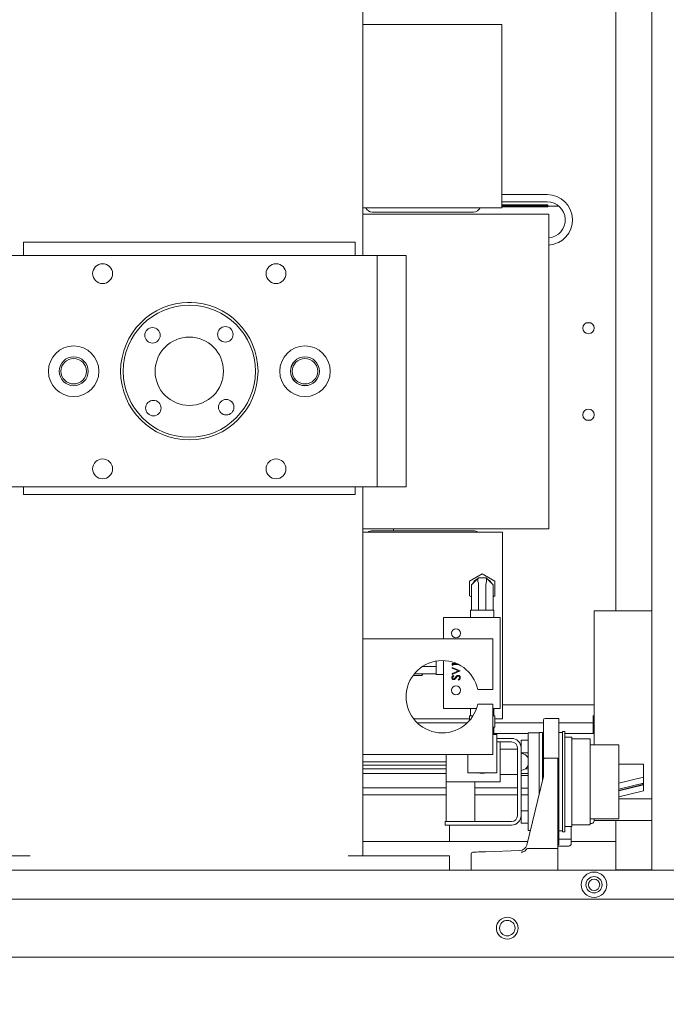
# Model space of a CAD drawing. Units: inches. Extents: x -69 to 136, y -17 to 64.
# Drawn here: x -32 to -21, y 15 to 32 of the extents above; entities that cross this region are included whole.
import ezdxf

# ---------------------------------------------------------------- set-up
doc = ezdxf.new("R2010")
doc.units = ezdxf.units.IN
doc.header["$MEASUREMENT"] = 0
doc.header["$PDSIZE"] = -1
doc.dimstyles.get("Standard").update_dxf_attribs({"dimtxt": 0.18, "dimasz": 0.18, "dimexe": 0.18, "dimexo": 0.0625, "dimgap": 0.09, "dimtad": 0, "dimtih": 1, "dimtoh": 1, "dimdec": 4, "dimzin": 0, "dimdsep": 46, "dimtxsty": 'Standard', "dimcen": 0.09, "dimadec": 0, "dimazin": 0, "dimtfac": 1, "dimtdec": 4, "dimtofl": 0, "dimtmove": 0, "dimatfit": 3, "dimfxl": 0, "dimtolj": 1, "dimtzin": 0, "dimarcsym": 0})

# ---------------------------------------------------------------- blocks, each defined once
blk = doc.blocks.new('*D4')
at = {"color": 0, "lineweight": -2}
for p, q in [((111.13, 34.122), (111.13, -17.223)), ((-68.31, 15.569), (-68.31, -17.223)), ((-66.81, -16.223), (18.909, -16.223)), ((109.63, -16.223), (23.911, -16.223))]:
    blk.add_line(p, q, dxfattribs=at)
at = {"color": 0}
for points in [[(-66.81, -15.973), (-66.81, -16.473), (-68.31, -16.223)], [(109.63, -15.973), (109.63, -16.473), (111.13, -16.223)]]:
    blk.add_solid(points, dxfattribs=at)
at = {"layer": 'Defpoints', "color": 0}
for p in [(111.13, 34.522), (-68.31, 15.969), (111.13, -16.223)]:
    blk.add_point(p, dxfattribs=at)
at = {"color": 0, "insert": (21.41, -16.223), "char_height": 1.1024, "attachment_point": 5}
blk.add_mtext('\\A1;179.4', dxfattribs=at)
blk = doc.blocks.new('*D6')
at = {"color": 0, "lineweight": -2}
for p, q in [((-40.894, 64.469), (135.319, 64.469)), ((134.319, 62.969), (134.319, 36.727)), ((134.319, 8.422), (134.319, 34.664)), ((112.884, 6.922), (135.319, 6.922))]:
    blk.add_line(p, q, dxfattribs=at)
at = {"color": 0}
for points in [[(134.069, 62.969), (134.569, 62.969), (134.319, 64.469)], [(134.069, 8.422), (134.569, 8.422), (134.319, 6.922)]]:
    blk.add_solid(points, dxfattribs=at)
at = {"layer": 'Defpoints', "color": 0}
for p in [(-41.294, 64.469), (134.319, 64.469), (112.484, 6.922)]:
    blk.add_point(p, dxfattribs=at)
at = {"color": 0, "insert": (134.319, 35.695), "char_height": 1.1024, "attachment_point": 5}
blk.add_mtext('\\A1;57.5', dxfattribs=at)

msp = doc.modelspace()

# ---------------------------------------------------------------- linework, layer by layer
at = {"color": 7, "linetype": 'Continuous', "lineweight": 15}
for p, q in [((-20.81, 17.469), (-20.81, 44.719)), ((-21.435, 39.097), (-21.435, 21.957)), ((-25.81, 38.969), (-25.81, 28.097)), ((-25.81, 32.094), (-23.406, 32.094)), ((-23.406, 32.094), (-23.406, 28.924)), ((-23.406, 29.151), (-22.62, 29.151)), ((-22.62, 29.026), (-23.406, 29.026)), ((-22.607, 28.974), (-23.406, 28.974)), ((-22.607, 28.959), (-23.406, 28.959)), ((-22.611, 28.957), (-23.406, 28.957)), ((-22.611, 28.942), (-23.406, 28.942)), ((-22.611, 28.957), (-22.611, 28.942)), ((-22.417, 28.951), (-22.611, 28.951)), ((-22.607, 28.974), (-22.607, 28.959)), ((-23.406, 28.924), (-25.81, 28.924)), ((-22.59, 28.814), (-25.81, 28.814)), ((-25.27, 28.849), (-25.645, 28.849)), ((-24.02, 28.849), (-25.27, 28.849)), ((-23.895, 28.849), (-24.02, 28.849)), ((-22.59, 28.814), (-22.59, 23.374)), ((-31.56, 28.329), (-31.679, 28.329)), ((-31.679, 28.329), (-31.679, 28.097)), ((-26.06, 28.329), (-31.56, 28.329)), ((-25.941, 28.329), (-26.06, 28.329)), ((-25.941, 28.097), (-25.941, 28.329)), ((-25.56, 28.097), (-32.06, 28.097)), ((-25.56, 28.097), (-25.56, 24.097)), ((-25.06, 28.097), (-25.56, 28.097)), ((-25.06, 24.097), (-25.06, 28.097)), ((-28.775, 27.284), (-28.844, 27.284)), ((-21.936, 26.937), (-21.874, 26.937)), ((-21.935, 25.25), (-21.875, 25.25)), ((-25.56, 24.097), (-32.06, 24.097)), ((-31.679, 24.097), (-31.679, 23.969)), ((-25.941, 23.969), (-25.941, 24.097)), ((-25.81, 24.097), (-25.81, 21.469)), ((-25.56, 24.097), (-25.06, 24.097)), ((-31.679, 23.969), (-31.56, 23.969)), ((-31.56, 23.969), (-26.06, 23.969)), ((-26.06, 23.969), (-25.941, 23.969)), ((-25.81, 23.374), (-22.59, 23.374)), ((-25.645, 23.339), (-25.27, 23.339)), ((-25.28, 23.339), (-25.28, 23.374)), ((-25.27, 23.339), (-24.02, 23.339)), ((-24.02, 23.339), (-23.895, 23.339)), ((-25.81, 23.314), (-23.391, 23.314)), ((-23.391, 23.314), (-23.391, 20.089)), ((-23.963, 22.466), (-23.744, 22.592)), ((-23.931, 22.402), (-23.811, 22.523)), ((-23.806, 22.527), (-23.681, 22.527)), ((-23.744, 22.592), (-23.525, 22.466)), ((-23.677, 22.523), (-23.556, 22.402)), ((-23.963, 22.213), (-23.963, 22.466)), ((-23.931, 22.313), (-23.931, 22.402)), ((-23.931, 21.967), (-23.931, 22.313)), ((-23.806, 22.402), (-23.806, 21.967)), ((-23.681, 21.967), (-23.681, 22.402)), ((-23.556, 22.402), (-23.556, 22.313)), ((-23.556, 22.313), (-23.556, 21.967)), ((-23.525, 22.466), (-23.525, 22.213)), ((-23.931, 22.195), (-23.963, 22.213)), ((-23.525, 22.213), (-23.556, 22.195)), ((-23.944, 21.967), (-23.944, 21.842)), ((-23.744, 21.967), (-23.944, 21.967)), ((-23.544, 21.967), (-23.744, 21.967)), ((-23.544, 21.842), (-23.544, 21.967)), ((-24.416, 21.842), (-24.416, 21.469)), ((-23.431, 21.842), (-24.416, 21.842)), ((-23.431, 20.267), (-23.431, 21.842)), ((-21.81, 19.641), (-21.81, 21.957)), ((-20.81, 21.957), (-21.81, 21.957)), ((-25.81, 21.469), (-25.81, 19.469)), ((-25.628, 21.469), (-25.81, 21.469)), ((-23.56, 21.469), (-25.628, 21.469)), ((-23.56, 21.469), (-23.56, 20.594)), ((-24.777, 20.992), (-24.541, 20.992)), ((-24.541, 21.085), (-24.541, 20.854)), ((-24.416, 21.094), (-24.416, 20.267)), ((-24.264, 21.042), (-24.186, 21.042)), ((-24.264, 21.017), (-24.264, 21.042)), ((-24.25, 21.009), (-24.264, 21.017)), ((-24.264, 20.975), (-24.127, 20.917)), ((-24.264, 20.962), (-24.264, 20.975)), ((-24.156, 20.916), (-24.264, 20.962)), ((-24.159, 21.03), (-24.25, 21.03)), ((-24.25, 21.03), (-24.25, 21.009)), ((-24.787, 20.836), (-24.941, 20.836)), ((-24.887, 20.867), (-24.917, 20.867)), ((-24.541, 20.867), (-24.887, 20.867)), ((-24.769, 20.867), (-24.787, 20.836)), ((-24.541, 20.854), (-24.416, 20.854)), ((-24.264, 20.87), (-24.156, 20.916)), ((-24.127, 20.915), (-24.264, 20.857)), ((-24.264, 20.857), (-24.264, 20.87)), ((-24.245, 20.837), (-24.236, 20.826)), ((-24.153, 20.758), (-24.16, 20.77)), ((-24.127, 20.917), (-24.127, 20.915)), ((-23.822, 20.594), (-23.56, 20.594)), ((-24.416, 20.267), (-23.843, 20.267)), ((-23.944, 20.267), (-23.944, 20.142)), ((-23.56, 20.344), (-23.822, 20.344)), ((-23.56, 20.344), (-23.56, 19.469)), ((-23.56, 20.267), (-23.431, 20.267)), ((-23.544, 20.142), (-23.544, 20.267)), ((-23.391, 20.332), (-21.81, 20.332)), ((-23.963, 20.089), (-24.931, 20.089)), ((-23.963, 20.06), (-23.963, 20.142)), ((-23.902, 20.142), (-23.963, 20.142)), ((-23.525, 20.142), (-23.56, 20.142)), ((-23.525, 19.942), (-23.525, 20.142)), ((-23.391, 20.089), (-23.525, 20.089)), ((-22.419, 20.094), (-22.655, 20.094)), ((-22.419, 20.094), (-22.419, 17.907)), ((-21.825, 20.019), (-21.825, 20.144)), ((-24.868, 20.019), (-24.001, 20.019)), ((-23.525, 19.942), (-23.56, 19.942)), ((-23.544, 19.817), (-23.544, 19.942)), ((-23.525, 20.019), (-22.685, 20.019)), ((-22.685, 19.396), (-22.685, 20.064)), ((-22.419, 20.019), (-21.825, 20.019)), ((-21.825, 20.019), (-21.825, 19.894)), ((-23.56, 19.817), (-23.494, 19.817)), ((-23.544, 19.832), (-22.948, 19.832)), ((-23.494, 19.345), (-23.494, 19.817)), ((-23.235, 19.75), (-23.494, 19.75)), ((-22.76, 19.845), (-22.948, 19.845)), ((-22.948, 19.845), (-22.948, 18.155)), ((-22.7, 19.85), (-22.76, 19.85)), ((-22.76, 19.85), (-22.76, 18.784)), ((-22.7, 19.85), (-22.7, 19.03)), ((-22.7, 19.832), (-22.685, 19.832)), ((-22.685, 19.828), (-22.7, 19.828)), ((-22.357, 19.85), (-22.419, 19.85)), ((-22.317, 19.868), (-22.357, 19.868)), ((-22.357, 19.867), (-22.357, 19.868)), ((-22.357, 19.867), (-22.357, 19.788)), ((-22.357, 19.689), (-22.357, 19.788)), ((-22.317, 19.868), (-22.317, 19.867)), ((-22.317, 19.867), (-22.317, 19.788)), ((-22.317, 19.832), (-21.825, 19.832)), ((-22.317, 19.788), (-22.317, 19.689)), ((-22.192, 19.773), (-22.317, 19.773)), ((-22.192, 19.773), (-22.192, 18.228)), ((-21.825, 19.832), (-21.825, 19.894)), ((-21.81, 19.832), (-21.825, 19.832)), ((-23.235, 19.688), (-23.494, 19.688)), ((-23.431, 19.678), (-23.431, 19.011)), ((-23.135, 18.413), (-23.135, 19.588)), ((-22.948, 19.719), (-23.073, 19.719)), ((-23.073, 19.588), (-23.073, 19.719)), ((-23.073, 18.413), (-23.073, 19.588)), ((-22.357, 19.689), (-22.357, 18.312)), ((-22.317, 19.689), (-22.317, 18.312)), ((-21.889, 19.744), (-22.192, 19.744)), ((-21.879, 19.734), (-21.879, 19.519)), ((-21.389, 19.641), (-21.869, 19.641)), ((-21.379, 19.631), (-21.379, 18.37)), ((-25.81, 19.469), (-25.81, 17.719)), ((-25.81, 19.469), (-25.628, 19.469)), ((-23.56, 19.469), (-25.628, 19.469)), ((-24.369, 19.011), (-24.369, 19.469)), ((-23.994, 19.345), (-23.994, 19.469)), ((-23.135, 19.563), (-23.431, 19.563)), ((-23.073, 19.5), (-22.948, 19.5)), ((-21.879, 19.519), (-21.879, 19)), ((-25.81, 19.344), (-24.369, 19.344)), ((-25.81, 19.284), (-24.369, 19.284)), ((-23.994, 19.157), (-23.994, 19.345)), ((-23.494, 19.345), (-23.494, 19.157)), ((-22.95, 19.284), (-22.948, 19.284)), ((-22.685, 19.098), (-22.685, 19.396)), ((-22.655, 19.406), (-22.435, 19.406)), ((-22.435, 19.406), (-22.435, 19.24)), ((-22.435, 17.844), (-22.435, 19.24)), ((-20.955, 19.306), (-21.379, 19.306)), ((-20.955, 19.306), (-20.955, 19.079)), ((-25.81, 19.224), (-24.369, 19.224)), ((-25.81, 19.141), (-24.369, 19.141)), ((-23.494, 19.157), (-23.994, 19.157)), ((-23.431, 19.126), (-23.135, 19.126)), ((-23.073, 19.141), (-22.948, 19.141)), ((-22.948, 19.11), (-23.073, 19.11)), ((-22.998, 19.224), (-22.948, 19.224)), ((-22.975, 17.905), (-22.685, 19.091)), ((-20.955, 19.079), (-21.379, 18.976)), ((-20.955, 18.976), (-20.955, 19.079)), ((-23.869, 19.001), (-24.369, 19.001)), ((-24.369, 19.001), (-24.369, 18.313)), ((-23.869, 18.313), (-23.869, 19.001)), ((-23.441, 19.001), (-23.869, 19.001)), ((-21.879, 19), (-21.879, 18.482)), ((-20.955, 18.976), (-21.379, 18.873)), ((-21.379, 18.851), (-20.964, 18.952)), ((-21.379, 18.844), (-20.955, 18.947)), ((-20.964, 18.952), (-20.964, 18.974)), ((-20.964, 18.952), (-20.955, 18.947)), ((-20.955, 18.947), (-20.955, 18.976)), ((-20.955, 18.844), (-20.955, 18.947)), ((-25.81, 18.892), (-24.369, 18.892)), ((-25.81, 18.772), (-24.369, 18.772)), ((-23.869, 18.892), (-23.135, 18.892)), ((-23.869, 18.772), (-23.135, 18.772)), ((-23.073, 18.891), (-22.948, 18.891)), ((-23.073, 18.772), (-22.948, 18.772)), ((-21.379, 18.741), (-20.955, 18.844)), ((-20.81, 18.707), (-21.379, 18.707)), ((-22.948, 18.5), (-23.073, 18.5)), ((-23.073, 18.282), (-23.073, 18.413)), ((-21.879, 18.482), (-21.879, 18.267)), ((-24.385, 18.251), (-24.385, 18.313)), ((-24.385, 18.313), (-23.235, 18.313)), ((-24.385, 18.251), (-23.235, 18.251)), ((-24.369, 18.313), (-23.869, 18.313)), ((-24.31, 18.251), (-24.31, 17.969)), ((-23.073, 18.282), (-22.948, 18.282)), ((-22.357, 18.212), (-22.357, 18.312)), ((-22.317, 18.312), (-22.317, 18.212)), ((-22.317, 18.228), (-22.192, 18.228)), ((-22.203, 18.228), (-22.203, 18.007)), ((-22.192, 18.257), (-21.889, 18.257)), ((-21.879, 18.279), (-21.847, 18.281)), ((-21.869, 18.36), (-21.389, 18.36)), ((-21.81, 18.332), (-21.81, 18.36)), ((-20.81, 18.332), (-21.81, 18.332)), ((-21.81, 18.32), (-21.81, 18.325)), ((-21.435, 18.332), (-21.435, 17.479)), ((-22.948, 18.155), (-22.914, 18.155)), ((-22.419, 18.15), (-22.357, 18.15)), ((-22.357, 18.212), (-22.357, 18.133)), ((-22.357, 18.133), (-22.317, 18.133)), ((-22.357, 18.133), (-22.357, 18.133)), ((-22.317, 18.212), (-22.317, 18.133)), ((-22.317, 18.133), (-22.317, 18.133)), ((-22.959, 17.969), (-25.81, 17.969)), ((-22.435, 17.907), (-22.419, 17.907)), ((-22.435, 17.889), (-22.243, 17.889)), ((-22.203, 18.007), (-22.419, 18.007)), ((-22.203, 17.936), (-22.203, 18.007)), ((-21.435, 17.969), (-22.203, 17.969)), ((-31.56, 17.719), (-33.31, 17.719)), ((-24.31, 17.719), (-26.06, 17.719)), ((-24.31, 17.469), (-24.31, 17.719)), ((-23.935, 17.469), (-23.935, 17.753)), ((-23.686, 17.79), (-23.091, 17.81)), ((-22.961, 17.844), (-22.435, 17.844)), ((-22.435, 17.469), (-22.435, 17.844)), ((-20.31, 17.469), (-34.31, 17.469)), ((-21.435, 17.479), (-21.425, 17.469)), ((-21.435, 17.479), (-20.81, 17.479)), ((-20.31, 16.969), (-34.31, 16.969)), ((-68.31, 15.969), (-20.31, 15.969))]:
    msp.add_line(p, q, dxfattribs=at)
at = {"color": 7, "linetype": 'Continuous', "lineweight": 15, "flags": 128}
msp.add_lwpolyline([(-23.906, 17.783), (-23.902, 17.783), (-23.889, 17.783), (-23.869, 17.784), (-23.841, 17.785), (-23.808, 17.786), (-23.77, 17.787), (-23.729, 17.788), (-23.686, 17.79)], dxfattribs=at)
at = {"color": 7, "linetype": 'Continuous', "lineweight": 15}
for centre, radius in [((-30.31, 27.785), 0.172), ((-27.31, 27.785), 0.172), ((-28.81, 26.097), 1.188), ((-28.81, 26.097), 1.142), ((-21.905, 26.844), 0.0984), ((-29.447, 26.719), 0.134), ((-28.187, 26.735), 0.134), ((-28.81, 26.097), 0.591), ((-30.81, 26.097), 0.437), ((-26.81, 26.097), 0.437), ((-30.81, 26.097), 0.25), ((-30.81, 26.097), 0.25), ((-30.81, 26.097), 0.22), ((-26.81, 26.097), 0.25), ((-26.81, 26.097), 0.249), ((-26.81, 26.097), 0.22), ((-29.432, 25.46), 0.134), ((-28.172, 25.475), 0.134), ((-21.905, 25.344), 0.0984), ((-30.31, 24.409), 0.172), ((-27.31, 24.409), 0.172), ((-24.199, 21.566), 0.0781), ((-24.199, 20.582), 0.0781), ((-21.81, 17.219), 0.22), ((-21.81, 17.219), 0.14), ((-21.81, 17.219), 0.0984), ((-23.31, 16.469), 0.188), ((-23.31, 16.469), 0.134)]:
    msp.add_circle(centre, radius, dxfattribs=at)
for centre, radius, start, end in [((-22.62, 28.714), 0.437, 273.9364, 90), ((-22.62, 28.714), 0.312, 275.5177, 90), ((-25.645, 28.974), 0.125, 203.5782, 270), ((-23.895, 28.974), 0.125, 270, 336.4218), ((-25.645, 23.214), 0.125, 90, 126.8699), ((-23.895, 23.214), 0.125, 53.1301, 90), ((-23.744, 22.339), 0.187, 115.5288, 154.4712), ((-23.766, 22.482), 0.0607, 132.1373, 137.8312), ((-23.166, 23.038), 0.726, 224.778, 225.2535), ((-23.744, 22.339), 0.187, 25.5288, 64.4712), ((-23.931, 22.402), 0.125, 0, 15), ((-23.556, 22.402), 0.125, 165, 180), ((-24.435, 20.469), 0.625, 11.537, 348.463), ((-22.655, 20.064), 0.03, 90, 180), ((-23.235, 19.588), 0.162, 0, 90), ((-23.441, 19.678), 0.01, 0, 90), ((-23.235, 19.588), 0.1, 0, 90), ((-21.889, 19.734), 0.01, 0, 90), ((-21.869, 19.651), 0.01, 180, 270), ((-21.389, 19.631), 0.01, 0, 90), ((-23.088, 19.345), 0.15, 21.3564, 84.376), ((-23.088, 19.345), 0.15, 275.624, 338.6436), ((-23.744, 19.345), 0.203, 247.3971, 292.6029), ((-22.715, 19.098), 0.03, 346.2936, 0), ((-24.359, 19.011), 0.01, 180, 270), ((-23.441, 19.011), 0.01, 270, 0), ((-23.235, 18.413), 0.1, 270, 0), ((-23.235, 18.413), 0.162, 270, 0), ((-21.889, 18.267), 0.01, 270, 0), ((-21.869, 18.35), 0.01, 90, 180), ((-21.849, 18.32), 0.0394, 273, 0), ((-21.389, 18.37), 0.01, 270, 0), ((-23.096, 17.935), 0.125, 271.9061, 346.2936), ((-22.243, 17.929), 0.0394, 270.052, 0), ((-23.905, 17.753), 0.03, 91.9061, 180)]:
    msp.add_arc(centre, radius, start, end, dxfattribs=at)
for centre, major_axis, ratio, start_param, end_param in [((-23.755, 22.402), (-0.051, 0.124), 0.317837, 0.1309, 1.178097), ((-23.733, 22.402), (0.051, 0.124), 0.317837, 5.105088, 6.152286), ((-22.655, 19.344), (0.03, 0.246), 0.004334, 3.106021, 3.176252), ((-22.935, 17.94), (0.0379, 0.0483), 0.287265, 2.576955, 2.689354), ((-22.983, 17.743), (0.025, 0.101), 0.288431, 0.070231, 0.656405)]:
    msp.add_ellipse(centre, major_axis=major_axis, ratio=ratio, start_param=start_param, end_param=end_param, dxfattribs=at)
for points, knots in [([(-24.268, 20.801), (-24.268, 20.805), (-24.267, 20.814), (-24.259, 20.827), (-24.25, 20.833), (-24.245, 20.837)], [0, 0, 0, 0, 0.27976, 0.559521, 1, 1, 1, 1]), ([(-24.236, 20.767), (-24.241, 20.767), (-24.25, 20.769), (-24.261, 20.778), (-24.267, 20.789), (-24.268, 20.797), (-24.268, 20.801)], [0, 0, 0, 0, 0.279561, 0.55878, 0.779406, 1, 1, 1, 1]), ([(-24.236, 20.826), (-24.241, 20.822), (-24.248, 20.817), (-24.253, 20.807), (-24.254, 20.802), (-24.254, 20.799)], [0, 0, 0, 0, 0.559822, 0.779831, 1, 1, 1, 1]), ([(-24.254, 20.799), (-24.254, 20.797), (-24.253, 20.791), (-24.249, 20.784), (-24.243, 20.78), (-24.239, 20.779), (-24.236, 20.779)], [0, 0, 0, 0, 0.280209, 0.559963, 0.780007, 1, 1, 1, 1]), ([(-24.236, 20.779), (-24.234, 20.779), (-24.231, 20.78), (-24.224, 20.783), (-24.221, 20.786), (-24.219, 20.788)], [0, 0, 0, 0, 0.280048, 0.559728, 1, 1, 1, 1]), ([(-24.215, 20.775), (-24.218, 20.772), (-24.225, 20.768), (-24.232, 20.767), (-24.236, 20.767)], [0, 0, 0, 0, 0.559954, 1, 1, 1, 1]), ([(-24.219, 20.788), (-24.216, 20.792), (-24.211, 20.798), (-24.207, 20.804), (-24.205, 20.807)], [0, 0, 0, 0, 0.560053, 1, 1, 1, 1]), ([(-24.196, 20.797), (-24.199, 20.793), (-24.205, 20.785), (-24.212, 20.778), (-24.215, 20.775)], [0, 0, 0, 0, 0.5605491, 1, 1, 1, 1]), ([(-24.205, 20.807), (-24.198, 20.815), (-24.19, 20.827), (-24.173, 20.838), (-24.165, 20.839), (-24.16, 20.839)], [0, 0, 0, 0, 0.560091, 0.780257, 1, 1, 1, 1]), ([(-24.174, 20.822), (-24.179, 20.818), (-24.187, 20.81), (-24.193, 20.801), (-24.196, 20.797)], [0, 0, 0, 0, 0.559457, 1, 1, 1, 1]), ([(-24.161, 20.827), (-24.163, 20.827), (-24.168, 20.826), (-24.172, 20.823), (-24.174, 20.822)], [0, 0, 0, 0, 0.558661, 1, 1, 1, 1]), ([(-24.137, 20.8), (-24.138, 20.804), (-24.138, 20.811), (-24.144, 20.82), (-24.152, 20.826), (-24.158, 20.827), (-24.161, 20.827)], [0, 0, 0, 0, 0.280223, 0.560056, 0.780195, 1, 1, 1, 1]), ([(-24.16, 20.839), (-24.155, 20.838), (-24.143, 20.837), (-24.131, 20.826), (-24.124, 20.813), (-24.123, 20.804), (-24.123, 20.8)], [0, 0, 0, 0, 0.279134, 0.559024, 0.779459, 1, 1, 1, 1]), ([(-24.16, 20.77), (-24.154, 20.774), (-24.145, 20.779), (-24.138, 20.791), (-24.137, 20.797), (-24.137, 20.8)], [0, 0, 0, 0, 0.559344, 0.779742, 1, 1, 1, 1]), ([(-24.123, 20.8), (-24.124, 20.795), (-24.125, 20.785), (-24.135, 20.769), (-24.146, 20.762), (-24.153, 20.758)], [0, 0, 0, 0, 0.279896, 0.559651, 1, 1, 1, 1]), ([(-22.655, 19.406), (-22.658, 19.406), (-22.665, 19.406), (-22.674, 19.404), (-22.681, 19.402), (-22.684, 19.399), (-22.685, 19.397), (-22.685, 19.396), (-22.685, 19.396)], [0, 0, 0, 0, 0.214403, 0.428842, 0.643409, 0.858068, 0.983667, 1, 1, 1, 1]), ([(-22.243, 17.889), (-22.238, 17.89), (-22.229, 17.891), (-22.217, 17.9), (-22.206, 17.914), (-22.204, 17.929), (-22.203, 17.936)], [0, 0, 0, 0, 0.283863, 0.500369, 0.750613, 1, 1, 1, 1]), ([(-22.982, 17.827), (-22.989, 17.818), (-23.005, 17.799), (-23.034, 17.787), (-23.055, 17.783), (-23.065, 17.781), (-23.069, 17.78), (-23.069, 17.78), (-23.07, 17.78)], [0, 0, 0, 0, 0.350345, 0.692083, 0.890168, 0.985661, 0.995653, 1, 1, 1, 1])]:
    msp.add_open_spline(points, degree=3, knots=knots, dxfattribs=at)

# ---------------------------------------------------------------- dimensions: what is measured, and where the dimension line sits
dim = msp.add_linear_dim(base=(134.319, 64.469), p1=(112.484, 6.922), p2=(-41.294, 64.469), angle=90, dimstyle='Standard', override={"dimscale": 8, "dimtxt": 0.137795, "dimasz": 0.1875, "dimexe": 0.125, "dimexo": 0.05, "dimgap": 0.06, "dimdec": 1, "dimadec": 2, "dimtdec": 1})
dim.commit()
dim.dimension.update_dxf_attribs({"geometry": '*D6', "text_midpoint": (134.319, 35.695)})
dim = msp.add_linear_dim(base=(111.13, -16.223), p1=(-68.31, 15.969), p2=(111.13, 34.522), dimstyle='Standard', override={"dimscale": 8, "dimtxt": 0.137795, "dimasz": 0.1875, "dimexe": 0.125, "dimexo": 0.05, "dimgap": 0.06, "dimdec": 1, "dimadec": 2, "dimtdec": 1})
dim.commit()
dim.dimension.update_dxf_attribs({"geometry": '*D4', "text_midpoint": (21.41, -16.223)})

doc.saveas('drawing.dxf')
